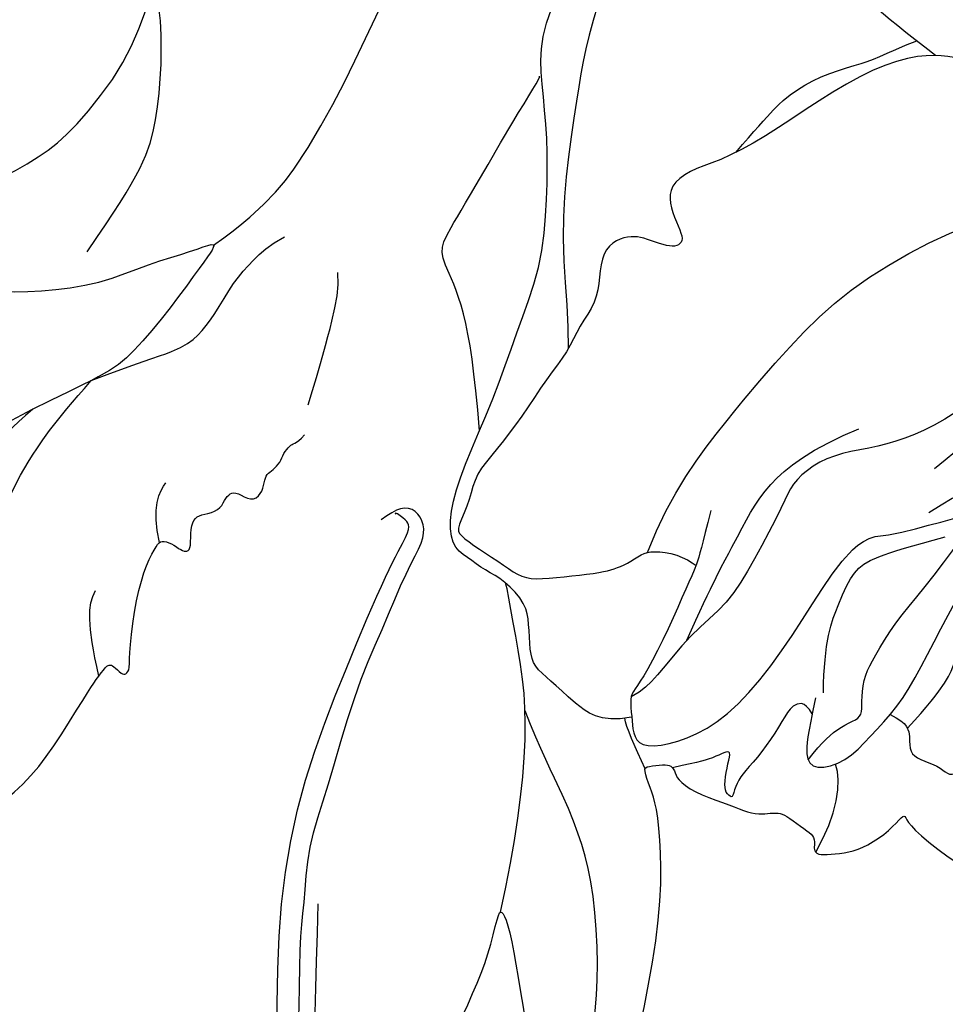
# Model space of a CAD drawing. Units: millimetres. Extents: x 20759 to 29159, y 6404 to 9374.
# Drawn here: x 22348 to 22375, y 7311 to 7340 of the extents above; entities that cross this region are included whole.
import ezdxf
from ezdxf.xclip import XClip

# ---------------------------------------------------------------- set-up
doc = ezdxf.new("R2010")
doc.units = ezdxf.units.MM
doc.header["$XCLIPFRAME"] = 2
doc.layers.add('H-08.木作(細線)', color=8, linetype='Continuous')

# ---------------------------------------------------------------- blocks, each defined once
blk = doc.blocks.new('SE-21167L')
at = {"layer": 'H-08.木作(細線)'}
for points in [[(-46.71259309665766, 65.41597761627054), (-47.94406934973085, 66.80423384858295), (-48.32298488193192, 67.4142254156177), (-48.64927340007853, 67.90852896333672), (-48.6176971916575, 68.47645204438595), (-48.30193407629849, 69.54919568885816), (-48.17290559096728, 70.70592698687688), (-48.2467473866418, 71.58078889577882), (-48.51046926388517, 72.26592194539262), (-48.99571652797749, 73.35159412102075), (-49.32273210951826, 73.85753859189572), (-49.85077814065153, 73.96666886296589), (-50.12151695310604, 74.0854358896031), (-50.96015002706554, 74.24379178410163), (-51.24409561080392, 74.32296994287753), (-51.8317989979987, 74.1052305350313), (-52.2213997837971, 73.92048163892468), (-52.65722426929278, 73.50479704578174), (-52.7232581260032, 73.45860982174054), (-52.80910317099188, 73.44541353249224), (-53.60253559047123, 74.25869191199308), (-54.24306503171101, 74.67437650519423), (-54.72511424816912, 74.91191055846866), (-54.98372296185698, 75.03387799294433), (-57.05719121859875, 75.03387799294433), (-57.49301673541777, 74.77409632503986), (-58.15335633361246, 74.2264484159532), (-58.47295071213739, 73.89131038216874), (-58.81266154244076, 73.65535707492381), (-58.80437611363595, 73.47735712252324), (-58.85823243198683, 73.20000874309335), (-59.0032315608114, 73.0758226805483), (-59.26949764427263, 73.02583735156804), (-60.00277665449539, 73.06723242375301), (-60.50405643985141, 73.09206963627366), (-60.71119731583167, 73.12104673666181), (-60.85205373022472, 72.92234903667122), (-61.05090814607684, 72.68225626449566), (-61.34504808677593, 72.5042563120951), (-61.29533448279835, 72.18965190241579), (-61.31913678511046, 71.70668302691774), (-61.00774017523509, 71.17706585879205), (-60.66321525711101, 70.61434777633986), (-60.37832088139839, 70.3627798964153), (-60.23918569931993, 70.18403377436334), (-60.36506976431701, 70.15093285997864), (-61.18662767717615, 70.03176906058798), (-61.86905040789861, 69.63455597305438), (-62.51834586169571, 69.30354556028033), (-63.34802522731479, 68.96403921931051), (-63.71242527401773, 68.63302880647825), (-63.69917415699456, 68.44104240328306), (-63.44078098400496, 68.14975283393869), (-63.08300598018104, 67.8915646019741), (-62.71197985927574, 67.63999629905447), (-62.4999650803511, 67.47449130413588), (-62.43371052638395, 67.35532708180835), (-62.71688573237043, 66.22845610539662), (-62.98178328661015, 65.4661571016768), (-62.86485705507221, 64.71273007197306), (-62.62115159397945, 63.6963315414032), (-62.59995950089069, 62.79639511770802), (-62.2509670102736, 61.9769599926658), (-62.36752197536407, 60.28296201868216), (-62.44169275427703, 59.04422608483583), (-62.46872919949237, 57.78105605620658), (-62.55368526768871, 56.64567307772813), (-62.55368526768871, 56.4016189230606), (-62.77669365762267, 56.36978573567467), (-63.70058806322049, 56.65628399915295), (-65.36784548737342, 57.10194862261415), (-66.50412903213874, 57.3778359646094), (-67.94837703509256, 57.59005693189101), (-68.776696121844, 57.65372330666287), (-69.891741165251, 57.72800060291775), (-70.58200689894147, 57.65372330666287), (-70.66696193587268, 57.51577963563614), (-71.61209484288702, 57.44150233938126), (-71.9306795829907, 57.22928094916278), (-71.90944005030906, 56.76239448279375), (-71.61209484288702, 56.7199503739248), (-69.46819528506603, 55.65893182938453), (-68.07555950130336, 54.74255683174124), (-66.02057206153404, 53.35102489776909), (-64.8317357560154, 51.55221462313784), (-62.6051015406847, 49.18380619265372), (-61.04263199894922, 47.35105662030401), (-59.9217291965615, 46.34983232076047), (-58.34227627905784, 45.70497551187873), (-55.79477094131289, 44.55102204607101), (-53.60391649522353, 43.8213163583423), (-52.80569886427838, 43.31221885542618), (-51.52954482357018, 42.04864317108877), (-50.52752565179253, 40.89468970528105), (-50.15389241557568, 40.4874117875006), (-50.10294228821294, 40.30074290052289), (-50.74830953706987, 40.50438164785737), (-52.05602947319858, 40.72499025560683), (-53.4996153843822, 41.20014761487255), (-55.28286881139502, 41.25105761893792), (-56.72645472257864, 41.11529831303051), (-58.45875905349385, 40.53832136857091), (-59.49474394560093, 39.92740470345598), (-60.64961246831808, 38.99406026839279), (-61.44783113058656, 38.41708332399139), (-61.95733240438858, 38.06071541033452), (-62.5517505571479, 37.63646763219731), (-62.85745029017562, 37.60252791148378), (-63.29901806078851, 37.5007083262899), (-63.70661907986505, 37.16131027298979), (-64.31802060839254, 36.56736346823163), (-64.25008710520342, 36.09220610902412), (-63.65312474622624, 35.23413428600179), (-62.49431461183121, 35.03230005089426), (-61.5693930357811, 34.98980856622802), (-61.30361062992597, 34.91544878523564), (-60.26142868259922, 33.95466104289517), (-59.19830009056022, 33.5085006650188), (-58.5285292941262, 32.94548944447888), (-58.16706534591503, 32.49932906666072), (-57.81623302400112, 31.94694061152404), (-57.46536151284818, 31.00897999206791), (-57.444099291577, 30.36098580207909), (-57.23109550023219, 29.2109180020052), (-56.85900095710531, 28.02115769934608), (-56.5400624825852, 27.19257480517263), (-56.09354758699192, 26.85264335054671), (-55.77460911253002, 26.67205464630388), (-55.38125234819017, 26.49146594206104), (-55.27493917959509, 26.40648339566542), (-55.20051985845203, 26.14091172203189), (-55.32809524820186, 25.73724325187504), (-55.30660511070164, 25.36078290169826), (-55.25344904209487, 24.41534831887111), (-54.82819739897968, 23.79922242520843), (-54.2860019923537, 22.96001676557353), (-53.44529601430986, 22.03155923407758), (-52.9456250500516, 21.63851352932397), (-52.89246898138663, 21.61726757546421), (-52.96688727126457, 21.45792482508114), (-53.48782045667758, 21.05425593192922), (-53.77486508374568, 20.43813046126161), (-53.85997172107454, 19.70046436175471), (-53.82807787362253, 18.71253871713998), (-53.46661392541137, 17.1722241944517), (-52.81810535019031, 16.17367536149686), (-51.61913037765771, 14.80122701224172), (-51.21107661991846, 14.61435043287929), (-51.02405116445152, 14.61435043287929), (-50.9730443158187, 14.47844011645066), (-51.02405116445152, 14.24059727421263), (-50.88803358894074, 13.88383301073918), (-48.21601580933202, 11.4857063862728), (-46.31176253315061, 9.277164801605977), (-45.23727215756662, 7.981943318271078), (-43.09498760860879, 6.877672737406101), (-42.00684287940385, 6.43596442049602), (-40.85068936244352, 6.130165997019503), (-40.49364142195554, 6.368009262252599), (-39.93256711825961, 6.43596442049602), (-39.09945663221879, 6.181132682890166), (-37.90929820568999, 5.977267208218109), (-36.80415153736249, 5.705446575360838), (-36.63412905234145, 5.569536258932203), (-36.7191397792194, 5.467603733122814), (-37.55225129652536, 4.618164466810413), (-38.36835984344361, 4.108500991656911), (-39.20147032948444, 3.972590675228275), (-39.79654954274883, 3.66679267474683), (-40.2216062709922, 3.49690499069402), (-40.91869815019891, 3.479916095384397), (-42.09185463760514, 3.259061725402717), (-42.68693385081133, 2.88530856667785), (-42.80594948719954, 2.171779616852291), (-42.68704007426277, 0.9920109656522982), (-42.48301267973147, 0.3294482787605375), (-42.43200583109865, 0.07461654115468264), (-42.51701758924173, 0.05762806884013116), (-42.97607819573022, 0.1765494900173508), (-43.33312613615999, 0.431381227564998), (-43.28211928752717, 0.8561006492236629), (-43.35012807528256, 1.433719282562379), (-43.57115740893641, 2.334124811750371), (-44.65964040311519, 5.073571595479734), (-44.7956590099493, 5.294425542466342), (-45.11870204086881, 5.532268807699438), (-45.39073822315549, 5.736133859376423), (-45.86680076876655, 6.908360021479893), (-46.39387119421735, 7.723821497114841), (-47.50054108619224, 8.647706413059495), (-48.04461345076561, 8.817594097112305), (-48.92873078543926, 9.259302414080594), (-49.47280315007083, 9.650044468056876), (-50.06788236333523, 10.4655063667451), (-50.18689799972344, 10.72033810429275), (-50.69696545478655, 10.78829326253617), (-51.41106030443916, 10.90721468365518), (-52.24417182174511, 11.65472100110492), (-52.85790923482273, 12.27063708746573), (-54.13307838817127, 12.84825572080445), (-55.18721923918929, 13.17104261659551), (-56.27536396845244, 13.27297514246311), (-56.78543142351555, 13.03513230016688), (-57.15948130306788, 12.79728945792885), (-57.38051063677995, 12.40654740389436), (-57.51652821223252, 11.89688392874086), (-57.72055560682202, 11.79495097987819), (-57.90758003096562, 11.87989503343124), (-58.3836436078418, 12.35558071796549), (-58.62167488061823, 12.71234540437581), (-59.09773845749442, 12.8142779301852), (-59.55680009524804, 12.91621087904787), (-60.20288512582192, 12.93319935136242), (-61.01899367274018, 12.93319935136242), (-62.03912961418973, 12.62740135082277), (-64.01824979379307, 11.46838120702887), (-64.95337397709955, 10.53399831027491), (-66.36456070595887, 9.412738411105238), (-67.75874652701896, 7.900736880954355), (-68.96590689261211, 6.91538772120839), (-70.05405162181705, 6.133903613197617), (-71.19485946046188, 5.383599159598816), (-72.33401103829965, 4.755014263326302), (-72.73599768412532, 4.398249999911059), (-72.60921742324717, 3.400990889815148), (-72.36270890070591, 3.081449239805806), (-71.39810822682921, 1.373247816751245), (-70.6142637624871, 0.5048912042402662), (-69.45553613168886, -0.5507582182763144), (-68.27976840385236, -1.351008239027578), (-67.53000413358677, -1.623434182954952), (-66.30311611463549, -2.21936485148035), (-65.91119388246443, -2.423684203706216), (-65.51927165029338, -2.985562210844364), (-65.09326819272246, -3.547439794929232), (-64.25830343720736, -4.024184668145608), (-63.25293667986989, -4.586062675283756), (-62.80989415658405, -4.807408569671679), (-62.7417337683728, -4.960647872358095), (-63.0654956123326, -5.062807548500132), (-64.29238363128388, -5.641712097800337), (-66.1168270042399, -6.975036031682976), (-67.10515263321577, -7.894472270738333), (-67.71873947710264, -9.32993346179137), (-68.89450720499735, -11.69663128565298), (-69.55907202127855, -13.48442456015619), (-69.5417462553014, -15.14190421352396), (-69.42246557597537, -15.55054291797569), (-68.9453428585548, -16.33376639650669), (-67.23846718296409, -17.24297325889347), (-65.26181489374721, -17.95809056865983), (-62.09235477965558, -19.49048486439278), (-58.39259009709349, -20.99091188213788), (-56.63745906949043, -21.9954812550568), (-54.59264536079718, -22.60843888879754), (-53.92808157578111, -22.72762510710163), (-53.21239646838512, -22.8127582410234), (-51.84918870427646, -22.62546543095959), (-50.21333835605765, -22.19980060734088), (-49.22501169581665, -21.94440162851242), (-46.52740025345702, -20.34535881743068), (-46.1525170870591, -19.9878001625766), (-45.86283543717582, -19.7153746415861), (-45.81171514606103, -19.63024193065939), (-45.5901938843308, -19.69834809942404), (-45.18123155517969, -20.20914605696453), (-44.38034596247599, -20.73697097972035), (-43.01713716704398, -21.26479547948111), (-41.70504969410831, -21.33290207124082), (-40.23960031644674, -21.43506132432958), (-39.23423355910927, -21.33290207124082), (-39.31943404435879, -21.57127450784901), (-40.32480080169626, -21.92883316270309), (-42.0799318292411, -22.37152452854207), (-43.49426091578789, -23.1036683805869), (-44.47726299695205, -24.18474890565267), (-45.91821188526228, -25.77882105944445), (-47.73991407454014, -28.08227339218138), (-48.35746418737108, -29.16212849016301), (-48.82145335548557, -29.8870678289677), (-48.9415322575951, -32.37244934862247), (-49.01014847843908, -34.13792732870206), (-48.80429878458381, -35.45775083726039), (-48.09960419428535, -36.49417877750238), (-47.39628328965046, -37.95112660870655), (-46.14402952435194, -39.75088566937484), (-45.57794209278654, -40.24796197330579), (-45.06331734242849, -40.48792996088741), (-44.23991753568407, -40.52221104153432), (-43.84537168755196, -40.29938380577369), (-43.43367229984142, -39.27095011726487), (-43.10774370381841, -38.68817090016091), (-43.17635992466239, -38.07111060246825), (-43.1420518142404, -37.89970519923372), (-42.25003475532867, -37.64259645983111), (-40.55177349183941, -36.88841183949262), (-39.86560715810629, -36.35705445491476), (-38.61335339274956, -35.89425923163071), (-37.65272011305206, -35.70571307651699), (-37.10378725227201, -35.65429124404909), (-37.39540773787303, -35.73999415716389), (-39.07651546178386, -36.66558460373199), (-40.60323617316317, -37.81400228606071), (-41.08355281304102, -38.32821934187086), (-40.99778202129528, -38.89385780709563), (-41.49525220075157, -39.88801041495753), (-42.11280231364071, -40.74503827723674), (-42.40430626278976, -41.86653674760601), (-42.59300138580147, -42.91211118799401), (-42.54153973580105, -44.00910703785485), (-42.36999712104443, -44.38619934796588), (-41.70098535821307, -44.47190226113889), (-41.30643951002276, -44.7632920811302), (-41.08343524532393, -45.19180580077227), (-41.3922103017685, -45.56889853393659), (-42.23276467935648, -46.01455300539965), (-42.43861437321175, -46.59733222250361), (-42.21474794537062, -47.7552119618631), (-41.63150594290346, -49.12645687995246), (-41.32273191778222, -49.96634483640082), (-41.3913481386262, -50.37771822721697), (-40.89387795922812, -51.66326023213333), (-40.19055705459323, -52.70883467246313), (-38.83537792670541, -53.08592698263237), (-36.46810386900324, -53.03450515016448), (-34.27237139479257, -52.88024007569766), (-32.12319676001789, -51.81528975861147), (-31.47133853670675, -50.40976375993341), (-30.90525110514136, -49.39847040019231), (-30.35631824436132, -48.74712902185274), (-29.70446002110839, -48.54144211491803), (-28.94967643520795, -48.54144211491803), (-28.16058577015065, -48.35289595986251), (-27.1141816987074, -48.04436581098707), (-25.1929161704611, -47.37588410382159), (-24.81552386190742, -47.18733794870786), (-24.60967416805215, -47.35874335194239), (-24.54105794714997, -47.77011716581183), (-23.64473832305521, -49.53737893118523), (-22.73556772462325, -50.56581261969404), (-20.74568494420964, -52.0227604508982), (-17.41581608261913, -53.38807746564271), (-16.12641401879955, -53.8266746274312), (-13.520177428436, -53.77185019367607), (-11.84669819800183, -53.16877888474846), (-10.91393980674911, -52.92206787556643), (-9.35019764630124, -50.7016692153411), (-8.527175293769687, -49.79706204042304), (-8.193866746500134, -49.48288612841861), (-7.935863403254189, -47.86090113886166), (-7.882113308354747, -46.92637992149685), (-7.667109834845178, -46.82970526901772), (-6.559844885370694, -47.08750434225658), (-3.91530907060951, -47.54939392540837), (-1.128696818777826, -48.19350921764271), (-0.730941578745842, -48.24721735785715), (-0.7416918040253222, -48.34389201033628), (-1.225448846002109, -48.36537526641041), (-1.956457974622026, -48.67688247986371), (-3.450728970172349, -49.43953764840262), (-4.106487553392071, -49.58992044109618), (-5.138500926201232, -50.07329370337538), (-5.471755846054293, -50.62111631094012), (-5.654508643900044, -51.14745608536759), (-6.127514429332223, -51.80269497341942), (-6.708022467209958, -52.12494381493889), (-7.342280599928927, -52.50090037367772), (-7.63253461883869, -53.10243154451018), (-8.019539633649401, -53.85434508498292), (-8.694665948103648, -54.28685318102362), (-8.746243103174493, -54.90528695535613), (-8.625897095480468, -55.78140178631293), (-9.227629196597263, -56.38265673897695), (-9.433936785673723, -56.69187383766985), (-9.57147552218521, -57.29312879039207), (-9.623052677314263, -58.51281794038368), (-9.657438134890981, -59.18278817989631), (-9.880938452784903, -59.85275841940893), (-10.32793908863096, -60.67733678524382), (-10.55206952814478, -62.05889948667027), (-11.01547395158559, -65.0022223200067), (-10.42861210159026, -66.98512922681402), (-9.492737135093194, -69.29545824881643), (-8.50181160995271, -70.50563035189407), (-6.685112235601991, -71.57828305166913), (-5.336351891455706, -71.79831468925113), (-4.400476924958639, -71.74330667412141), (-2.748932320449967, -71.93583409261191), (-1.73048048466444, -71.7158028780832), (0.278897907526698, -71.27574002591427), (1.269824463990517, -70.42311854072614), (1.902916201390326, -69.70801688189385), (1.79281302151503, -69.18544264155207), (1.820339332160074, -68.38782917143544), (2.068070971232373, -67.94776631932473), (2.508482659526635, -68.05778192658909), (3.031471217051148, -68.47034055966651), (3.251676545594819, -68.77288400841644), (3.664562954509165, -68.91040341177722), (4.187551512033679, -68.58035658992594), (4.903221150045283, -68.08528614568058), (5.701467657345347, -67.39768785989145), (6.750082826591097, -66.92072345037013), (7.160058919340372, -66.6377682237071), (7.695219858782366, -66.32203440758167), (8.851897273911163, -65.30669295071857), (9.014048910990823, -65.2310823626467), (9.014048910990823, -65.49031836231006), (8.873517354717478, -66.5920716781402), (8.938377597020008, -67.24016188876703), (10.60659618861973, -70.08916151925223), (12.16109587799292, -70.88798476546071), (14.42622423259309, -72.13059875107137), (15.71423817251343, -72.75190553237917), (17.53522361133946, -73.55072920158273), (21.08836590585997, -75.03387799294433), (25.66461839829572, -74.42878982640104), (29.59160740714287, -73.15033727907576), (31.98262601450551, -72.23358073655982), (34.09561970608775, -71.42794594285078), (35.20772143185604, -71.26126289664535), (35.79157499258872, -71.01123811589787), (36.70905886485707, -69.98335940163815), (38.12698923557764, -68.31652893981664), (38.29380439128727, -68.37208981422009), (41.91634875390446, -69.62283510313137), (47.53246380988276, -71.09520208154572), (53.82604725263081, -72.59754570620134), (58.41346764506306, -73.34761920251185), (62.36142908106558, -73.90322963846847), (66.9210467756493, -74.59774226037553), (68.54958626936423, -74.89237605716335), (69.64993328799028, -74.90326192777138), (71.03353904758114, -74.89237605716335), (71.9727162225754, -74.8593889294425), (72.52833806653507, -74.09737587283598), (72.73599768418353, -73.29181975690881), (72.53923267318169, -71.44121752592037), (72.32134157198016, -71.11464056209661), (72.01668241620064, -70.75118995882804), (71.22138128918596, -70.28309625427937), (70.67665508313803, -70.16335125471232), (70.20819009217666, -70.13069364294643), (70.08835045062006, -70.16335125471232), (70.33892434037989, -69.79323080851464), (70.75291629822459, -68.71552708174568), (70.49144780181814, -67.59427987254458), (70.22982564242557, -66.71989468316315), (69.70688761834754, -66.13205640204251), (69.1512668057112, -65.78370769700268), (68.70459102798486, -65.69662030931795), (67.77855565270875, -65.72927792108385), (67.17935641360236, -65.71839205047581), (67.20114562683739, -65.6857344386517), (67.54977097618394, -65.4135872508632), (67.93093679542653, -64.5615613477421), (67.96361958398484, -63.01576433941955), (67.6041006592568, -62.11223496508319), (67.02669063338544, -61.43730929627782), (66.52554182254244, -61.197819720197), (66.31854532798752, -61.1216182030621), (65.17114235414192, -61.00621105480241), (62.46328395878663, -60.84255921700969), (60.90189830877353, -60.84255921700969), (57.89563453418668, -60.61127623805078), (55.95209198986413, -60.48035476781661), (54.20508654031437, -60.04394958511693), (51.13939538854174, -59.3006948272814), (49.33672988461331, -58.60875615215627), (47.27834948239615, -57.82883671618765), (44.4534400687553, -56.49987559049623), (41.397701950802, -55.20386352267815), (40.83711648121243, -54.87436871411046), (40.58229984133504, -54.08146956411656), (40.19758430274669, -53.07101966376649), (39.21930864936439, -51.64320967247477), (38.64620531385299, -50.72605170425959), (37.5909867589362, -48.68318558292231), (37.2282553485129, -47.32127497642068), (37.43658840213902, -45.01940042868955), (38.19502689957153, -42.7129384605214), (39.68045969196828, -40.71824511891464), (41.61502790200757, -39.55403139750706), (42.83512483950472, -39.35633451241301), (43.75844171957579, -39.51009875640739), (44.18712448311271, -39.575997718086), (45.12143291160464, -39.26846923009725), (45.41821296903072, -38.84012640191941), (45.51713999861386, -38.29096881055739), (45.35226161597529, -37.9614740019897), (45.09944878349779, -37.71984489867464), (44.48347242770251, -37.20588037307607), (43.77999270358123, -35.15203109150752), (43.51618832268286, -33.69127161934739), (43.2413913620403, -32.77967016160255), (42.49394441302866, -32.58197327639209), (41.71352281869622, -32.38427639129804), (40.19664479250787, -32.36231049365597), (38.29505225899629, -32.42820903239772), (37.22884112439351, -32.45017535297666), (36.88809384201886, -32.43919219268719), (36.63528100954136, -32.24149573053), (36.22858134284616, -31.93396724254126), (35.86584993236465, -31.86806828080444), (35.11840401461814, -31.99986620421987), (34.48087564355228, -32.38427639129804), (33.33431833202485, -33.15186710824491), (32.54290415800642, -33.66807564167539), (32.0043028165237, -33.72299102012767), (31.45470992662013, -33.43742927565472), (31.15792883792892, -33.04203592834529), (30.93809168192092, -32.8553222034825), (30.57536027149763, -32.81138956232462), (29.19038495136192, -33.52529455797048), (28.25197196641238, -34.36202525236877), (26.9769162555458, -35.3505088321981), (25.94368079747073, -36.40489137370605), (25.17424972029403, -37.4153416971094), (24.42382026440464, -38.74922272021649), (24.32489426614484, -38.88102064369014), (24.19299156003399, -38.375795693486), (24.10505607887171, -37.62894121697173), (23.83026014955249, -37.28846324811457), (23.65439021855127, -37.02486782422056), (24.072080402344, -37.00290150364162), (25.28118579142028, -36.68439027830027), (25.86375435790978, -36.02540108415997), (27.04107006039703, -34.59395922633121), (27.59066295030061, -33.22106545948191), (28.1420698891161, -31.8311688384274), (28.80158238834701, -31.21611228532856), (29.10935399413574, -30.80973577772966), (29.34018372982973, -30.095830782142), (29.43242590141017, -27.3702566625434), (29.36211010540137, -26.14070741366595), (28.71169053943595, -24.50716356263729), (27.79758622287773, -22.59257982292911), (26.60082853585482, -20.9525332134217), (25.40546206664294, -19.67028932907851), (24.35072718939045, -19.16090461006388), (23.36630707682343, -18.44074008020107), (22.69830804620869, -17.33414596767398), (22.04788848024327, -16.24511645169696), (21.25574105512351, -14.8146927516791), (20.60532045783475, -13.05819376424188), (20.31348340015393, -12.18027569004335), (20.12718397681601, -11.08857789845206), (20.25117458315799, -10.00107879162533), (20.18917928001611, -9.03747176314937), (20.03763451811392, -8.913579684740398), (19.6243324970128, -8.851633645535912), (19.06637476856122, -8.872282325290143), (18.749510229507, -9.354085416474845), (18.34998528624419, -10.09743957902538), (17.75069735565921, -10.93715410603909), (17.05930235330015, -11.75189436896471), (16.01227125409059, -12.7155009743874), (15.53008590661921, -13.08029502141289), (15.08922972989967, -13.7823514015181), (14.37711290520383, -14.39920104591874), (13.90181558101904, -15.04619399801595), (13.75027185038198, -15.77578209206695), (13.46771542174974, -16.78913799324073), (13.10683106165379, -18.22269569034688), (13.08921343908878, -19.49019003432477), (13.03635954007041, -20.56403939728625), (12.61352628510213, -21.40903590858215), (12.08498420077376, -22.41246868419694), (11.76785977522377, -23.32788135990268), (11.52120687131537, -24.71860452037072), (11.33649461192545, -24.88591868057847), (11.23277721431805, -25.3306899308227), (11.15066649066284, -25.30046286934521), (10.9605162095977, -24.81682819395792), (10.52835694863461, -24.31160239776364), (9.98456097120652, -23.59434006171068), (9.452384601230733, -23.159268170828), (8.574638610705733, -22.61370183812687), (8.270538417214993, -22.32365419284906), (7.973348935425747, -21.63306403753813), (7.475048563035671, -20.92450447601732), (6.922137995250523, -19.61928922630614), (6.652594454353675, -18.25882654415909), (6.479657527990639, -17.05355149653042), (6.666265308740549, -15.43757097300841), (7.416172929049935, -13.91515056276694), (9.254571793950163, -12.46679214242613), (10.2091255862033, -11.63663569325581), (10.77276472200174, -10.99230086471653), (10.89744629641064, -10.60470930475276), (11.29305850423407, -9.853847338934429), (11.1891575360205, -9.445492466562428), (11.16145074862288, -9.37627973331837), (11.02984196180478, -9.348594470822718), (10.4202864523395, -9.362437102070544), (9.04185985919321, -9.362437102070544), (8.716302529617678, -9.362437102070544), (8.210647988365963, -9.632366930949502), (7.531825510493945, -9.784634605690371), (7.060804969107267, -9.909217863925733), (5.382649844454136, -10.3112624422065), (4.752313728851732, -10.62964126892621), (4.128904825716745, -11.19026423903415), (3.566781694360543, -11.96083286660723), (3.19273697125027, -12.68064546154346), (2.881032004021108, -13.14437085890677), (2.195282313739881, -13.45582815847592), (0.9873010368319228, -14.38046093611047), (0.1699425596161745, -15.25946315593319), (-0.2595167694380507, -15.94466896128142), (-0.4396129498491064, -16.08309442776954), (-0.4534663435188122, -15.33559699333273), (-0.4603935559862293, -13.83368059730856), (-0.3435261083068326, -13.01496076292824), (0.0107992117991671, -12.34227614098927), (0.5245710806339048, -11.9528271938907), (1.197789498255588, -11.8112093564705), (1.552114818361588, -11.75810272031231), (1.835574661905412, -11.36865419620881), (2.207616608997341, -10.50124510074966), (2.841967558371834, -8.34584737609839), (3.074858853884507, -7.149069525650702), (2.964364812942222, -6.146674365794752), (2.676022816100158, -4.695027130888775), (2.676022816100158, -4.417995154450182), (3.119625332881697, -4.152044474030845), (4.939562975428998, -1.885989876114763), (6.548854368273169, 0.535377986903768), (7.225348180625588, 2.5521700475947), (7.668950697523542, 3.859760857827496), (8.334354988415726, 5.311407669738401), (8.922128503676504, 6.175747486937325), (9.377360940910876, 6.721956354624126), (9.355180866608862, 7.231695123540703), (9.199919315404259, 7.741433469404001), (8.811767499893904, 7.985221557901241), (7.780391467735171, 8.32874131022254), (6.038024785695598, 9.010231918247882), (4.58522631105734, 9.36483296653023), (3.942002094408963, 9.386995135457255), (1.834889881662093, 9.442401615378913), (0.537351926905103, 9.032394510228187), (-0.03933103557210416, 8.8218503096723), (-0.2749593896442093, 8.989879337605089), (-1.029083977686241, 9.632593235233799), (-1.195435050409287, 9.787731378921308), (-1.073444126232062, 9.876381323731039), (-0.9181825749692507, 10.34179490874521), (-0.9514532020548359, 10.5080139253987), (-1.139984349021688, 10.74072114087176), (-1.483776015986223, 11.06207787821768), (-1.993919786938932, 11.35019115061732), (-3.380178038787562, 11.62722312699771), (-3.657429482904263, 11.76019825570984), (-3.524348005943466, 11.91533597640228), (-3.346907411701977, 12.02614893618738), (-3.169466817518696, 12.30318091256777), (-3.23600704036653, 12.53588770510396), (-3.391267560306005, 12.89048833033303), (-3.691301355254836, 13.27014781936305), (-4.274444353359286, 13.71409549127566), (-4.72568670794135, 14.00543582043611), (-5.660706730384845, 15.0639163730084), (-6.227559383318294, 15.89686207537306), (-6.56100199901266, 16.1411928711459), (-7.194543381338008, 16.47437115211505), (-8.322547685122117, 17.1236076891073), (-8.733048707363196, 17.38083656015806), (-8.816540335887112, 17.71453809045488), (-8.517361484875437, 17.89529345615301), (-7.989066911512055, 18.54454733611783), (-7.300920490233693, 19.17122154746903), (-6.87645985087147, 20.10478255781345), (-5.932263360242359, 21.24404020409565), (-5.415628614835441, 22.18748796224827), (-4.988067900936585, 23.48695381410653), (-4.346726830059197, 24.80422029580222), (-3.735009725030977, 25.96701485669473), (-3.5202764509595, 27.98748192976927), (-3.502382441132795, 28.77421249024337), (-3.967637008929159, 30.04370973288314), (-4.236053343687672, 31.67081173724728), (-4.361314506211784, 33.2621530116885), (-4.425091888115276, 34.11924347776221), (-4.873155789682642, 35.12658772192663), (-5.298816857161, 35.60787433176301), (-5.71327496052254, 35.79815055138897), (-6.3965722299763, 36.17870299058268), (-6.889442831045017, 36.34659369796282), (-8.412859271338675, 36.39136429945938), (-9.499413742800243, 36.27943716122536), (-11.25124462443637, 36.06752752099419), (-12.11376766074682, 35.4631212282693), (-12.55062962957891, 34.85871451254934), (-13.21152303356212, 34.45577698410489), (-13.5699745673337, 34.07522496784804), (-14.13005367084406, 33.9744903742685), (-15.03738237533253, 33.88494874822209), (-15.33982527686749, 33.90733426046791), (-15.33982527686749, 33.98568291886477), (-14.83575377438683, 34.50054800859652), (-14.33168227184797, 35.88844426901778), (-13.31132357049501, 38.10973249538802), (-12.39279293327127, 39.63194140628912), (-11.11505482258508, 41.31446131150005), (-9.759662216471042, 42.95978990528965), (-8.729116377304308, 43.53061814111425), (-7.709771439549513, 44.00071220635436), (-6.724031268619001, 44.045483230846), (-5.771895864512771, 44.01190475100884), (-5.132021296012681, 44.43075379717629), (-4.874384062713943, 44.65460807370255), (-5.05360982962884, 45.3485564153525), (-5.434464197489433, 45.75149394385517), (-5.927333767351229, 46.17681698460365), (-6.151366233767476, 46.59094748069765), (-6.35299483477138, 47.16177571652224), (-6.991760760545731, 48.0279204690014), (-8.055912397860084, 48.96810817642836), (-9.209676402970217, 49.35985316027654), (-10.11700510745868, 49.50535835541086), (-11.24836627847981, 49.62847803824116), (-11.90925968240481, 49.56132192449877), (-12.03247681702487, 49.59489998139907), (-11.42759101407137, 50.16572821722366), (-11.20119894330855, 50.53462069830857), (-11.48186191322748, 50.98332583613228), (-11.88601737370482, 51.29741926339921), (-12.44734331354266, 51.47690140310442), (-13.25565320323221, 51.52177183231106), (-13.6036752446671, 51.51055433077272), (-13.65980866365135, 51.70125397207448), (-13.46895710157696, 52.07143575308146), (-12.97499023331329, 52.57622882159194), (-12.73946810269263, 53.13062186737079), (-12.71701473509893, 53.71393871575128), (-12.75069478648948, 54.80204863270046), (-12.73946810269263, 55.80041726824129), (-12.77314815408317, 56.09207569243154), (-12.95277200103737, 56.31642826134339), (-13.2783417062019, 56.40616954269353), (-14.16646665555891, 56.68055016349535), (-15.39015765819931, 57.02829651837237), (-16.51281056919834, 57.17412573046749), (-16.81592690671096, 57.15169072739081), (-16.77102017152356, 57.35360787023092), (-16.34441237471765, 57.88083636487136), (-16.29041992535349, 58.44459967705188), (-16.42513806838542, 58.96061067009578), (-16.7170277221594, 59.15131031139754), (-17.10995649878168, 59.2747040973627), (-18.31119516515173, 59.14009238686413), (-19.11950505478308, 58.88208689034218), (-19.33280895318603, 58.89330481487559), (-19.65837865835056, 59.06156903004739), (-20.15234552661423, 59.48783916473622), (-21.86629898386309, 60.6314494672697), (-23.07021179964067, 61.32849077519495), (-23.94782990950625, 61.66576875920873), (-24.8141965844552, 61.90186334803002), (-25.55679644423071, 62.1379579367931), (-25.98435406427598, 62.1379579367931), (-27.15451257536188, 61.96931894478621), (-28.06588498991914, 61.50837222568225), (-29.32834239385556, 61.11374069895828), (-30.83604601450497, 60.01196623319993), (-31.72491555922898, 59.10131567640929), (-31.85993380931905, 58.75279481097823), (-31.91619201510912, 58.71906701254193), (-32.33249820023775, 59.12380059337011), (-33.03352859732695, 59.51748418010538), (-33.58485303254565, 59.65239537367597), (-34.12492500152439, 59.64115249220049), (-34.49622544710292, 59.64115249220049), (-34.58623795758467, 59.45002858323278), (-34.5299797517946, 59.31511738966219), (-34.54123118671123, 59.04529500246281), (-34.76626194722485, 58.87665601045592), (-35.21632243704516, 58.44943708973005), (-35.45260463253362, 58.31452589615947), (-35.65513149200706, 58.29204055620357), (-35.94767189322738, 58.30328301468398), (-36.37522951327264, 58.22458495938918), (-36.83654143800959, 57.95476257218979), (-37.67217137914849, 57.58803880529013), (-38.28493421792518, 57.13762813684298), (-38.34276308689732, 56.86088760651182), (-38.44136835227255, 56.62864484352758), (-38.65266534942202, 56.60049385949969), (-39.13160624098964, 56.60049385949969), (-39.2654281881405, 56.6567954045604), (-39.10343330801697, 57.23388402059209), (-38.97665510972729, 57.74059623409994), (-38.96419499639887, 59.04150493443012), (-39.16161694267066, 60.9460462629213), (-39.88634032465052, 63.55394976842217), (-40.62656717328355, 65.75482830934925), (-41.20430411992129, 67.03566741512623), (-42.34036387357628, 69.23307821300114), (-43.02976538159419, 70.13649506965885), (-43.27840146690141, 70.36234928382328), (-43.58354739414062, 70.36234928382328), (-43.83218347950606, 70.21554421377368), (-43.78697663731873, 69.85417730192421), (-43.51573661516886, 68.49905201693764), (-43.28290204086807, 65.6960539140855), (-43.35519998695236, 63.60108789341757), (-43.46364587487187, 61.8312022673199), (-43.59016624931246, 60.65729891555384), (-43.73476111021591, 60.33221809804672), (-43.84320802940056, 60.42251816060161), (-44.22277018392924, 61.57836158445571), (-44.74692719936138, 62.58972473896574), (-45.56027393671684, 63.98034891771385), (-46.22902581305243, 64.95559179334668), (-46.71259309665766, 65.41597761627054), (-46.71259309665766, 65.41597761627054)], [(-49.64208926423453, 73.44084392359946), (-48.80982907616999, 72.2022818538826), (-48.75669437018223, 70.55678270076169), (-49.21710338583216, 69.33591672044713), (-49.62437769555254, 68.25661945558386), (-49.78373592870776, 65.70872920175316), (-49.26973335805815, 61.95256090752082), (-48.98644002911169, 59.63470157294068)], [(-43.80021427792963, 70.03107292758068), (-43.16906153282616, 69.26121003361186), (-42.63918278925121, 68.05970029131277), (-41.86469168134499, 66.02324526547454), (-41.37555872264784, 63.86461424897425), (-41.09052176773548, 62.23163006221876), (-41.00903019786347, 60.07299904571846), (-41.21280500740977, 58.64747870329302), (-41.5797006112989, 57.34415259491652), (-42.17069803236518, 55.79643801844213), (-42.49616578989662, 54.65731865039561)], [(-50.33262645814102, 69.5397235446726), (-50.81054806290194, 66.49691667372826), (-50.54377329535782, 63.26232693297789), (-50.15196219453355, 59.50696134794271), (-49.08477135462454, 55.95245549973333), (-47.51940823212499, 52.92425324319629), (-45.98974355630344, 50.09842492494499), (-45.3494198754197, 49.24534571060212), (-45.29605574492598, 48.96098597242963), (-45.42058734432794, 48.801046162087), (-45.70547299436294, 48.55679416219937), (-45.66960465832381, 48.64108810835751)], [(-49.87096311023924, 68.45746094890637), (-50.12158639542758, 67.26313910278259), (-50.26295433274936, 65.23129212501226), (-49.87096311023924, 63.17933774658013), (-49.63979501958238, 60.6814891147078), (-49.38917173439404, 59.66053421481047), (-49.13854844914749, 57.96537655091379), (-48.40595024853246, 56.40505579119781), (-47.36491379758809, 53.66967820632271), (-46.36242065671831, 51.89746045815991), (-45.48010005045217, 50.24143486830872), (-44.93705234257504, 49.50587957986863), (-44.86464598152088, 49.01148367923452), (-45.05772961099865, 48.5653233047924), (-45.49216777732363, 48.42061672609998), (-45.85419958259445, 48.62561771261971), (-46.09555411944166, 48.75824716640636)], [(-43.76360514131375, 60.38719162240159), (-43.4557044589892, 59.42765732656699), (-42.94729984528385, 57.68019586021546), (-42.5202491467353, 55.38410089124227), (-42.4388952315785, 53.75856000807835), (-42.60160306189209, 52.03142167947954), (-42.66258408460999, 51.09672153304564), (-42.70325431990204, 50.92068635672331)], [(-34.53196278691757, 59.54331941594137), (-33.81244358979166, 58.54657450673403), (-33.57416334073059, 57.57593487965642), (-33.71598863007966, 57.06646743032616)], [(-34.24525456340052, 55.55633983068401), (-34.42945774510736, 55.13867254991783), (-34.81952521996573, 55.24183892697329), (-35.09488046244951, 55.63162722263951), (-35.64563683234155, 56.36533992859768), (-36.25370343355462, 56.93856552249053), (-36.56347234576242, 57.23662604735), (-36.7470578023931, 57.63788943609688), (-36.78147147211712, 57.76398775581038), (-36.9650569287478, 57.58055045764195), (-36.9650569287478, 57.28248993278248), (-36.80441391858039, 56.72073943191208), (-36.67823046300327, 56.38827187131392), (-36.8732871428947, 56.41120381397195), (-37.19452727830503, 56.53730213374365), (-37.57312352996087, 56.61755481146974), (-38.41666617512237, 56.71280081331497)], [(-32.00756500981515, 55.79247347137425), (-31.50434170529479, 56.08439170458587), (-31.50434170529479, 56.5221053888672), (-31.56087189342361, 56.93157830362907), (-31.29239938483806, 57.17162484460277), (-30.7554084828007, 57.39753275742987), (-30.51515518338419, 57.67994045274099), (-30.31734540994512, 57.70818122226046), (-28.63575585361104, 57.38341237267014), (-26.79870828002458, 56.6774296212825), (-23.76053186401259, 55.42075186414877), (-21.86695410235552, 55.01127894938691)], [(-34.10505155206192, 55.09660328988684), (-34.43005424871808, 56.15559566038428), (-34.59964481298812, 56.76273571839556), (-34.34525896655396, 57.20046764606377), (-33.39847008569632, 57.04514341364847), (-32.64953686320223, 56.36738318839343), (-31.77341071749106, 55.61903928272659), (-30.99621240096167, 54.56004691222915), (-30.09182116115699, 53.1057020117878), (-29.00370681006461, 51.56663480272982), (-28.36783396376995, 50.94535611651372), (-28.24064104055287, 50.79003188409843)], [(-55.81004339992069, 44.60421974986093), (-57.08870265394216, 45.50484848936321), (-57.79335695476038, 46.28940552653512), (-58.55844165955205, 47.71771710779285), (-59.1221375692985, 49.26672696502646), (-59.1227799578337, 49.69143311138032), (-59.50467992172344, 51.4795955834561), (-60.26971874164883, 53.89363407628844), (-61.47768443310633, 55.46276639396092), (-62.14347422961146, 56.30083129741251), (-62.20656595740002, 56.60826892539626), (-62.07244441530202, 56.75016602186952), (-61.8042472160887, 56.78169060178334), (-60.38415566459298, 56.63193060370395), (-59.40588974719867, 56.49003350723069), (-58.30928669095738, 56.16683358931914), (-57.10132099949988, 55.3938246187754), (-56.1783004932222, 54.43998715496855), (-55.0535699975444, 52.93207965802867), (-54.75040850992082, 52.56608074443648), (-54.4093919856241, 52.18745740415761), (-54.30835345137166, 52.17483297741273), (-54.21993326267693, 52.20006358745741), (-53.99257361819036, 52.49035242770333), (-53.87887085345574, 52.50297685439), (-53.7399313977221, 52.36414464761037), (-53.71469470660668, 51.79620963719208), (-53.37188867141958, 50.33002477581613), (-52.96768864954356, 49.34559314505896), (-52.61405377974734, 48.84076202468714), (-52.487732669455, 48.73978485452244), (-52.1972354123136, 48.84076202468714), (-51.93197484622942, 49.09317758487305), (-51.76775281439768, 49.14365704823285), (-51.64143170416355, 49.03007369482657), (-51.61619501304813, 48.46212044096319), (-51.45197298121639, 48.15922541741747), (-51.19616470311303, 48.10367429134203), (-50.7287811836577, 48.05319482798222), (-50.55198669119272, 47.75029980443651), (-50.37514631380327, 47.56098813429708), (-50.16040501487441, 47.56098813429708), (-49.79410591453779, 47.87650758452946), (-49.46570773579879, 47.69982034101849), (-49.36466920154635, 47.3464276107261), (-49.26358478242764, 47.11924266052665), (-49.07412605948048, 47.03090816049371), (-48.8341480694362, 46.82897206366761), (-48.73310953518376, 46.5765565034817), (-48.50574989069719, 46.36199597996892), (-48.40471135644475, 46.32412269990891), (-48.2025884030154, 46.24841262656264), (-48.06364894728176, 46.09695599309634)], [(-39.20476225123275, 56.66544021671871), (-39.42728616856039, 56.01908036426175), (-39.64624887768878, 55.39725437626475), (-39.65067074703984, 55.15507040952798)], [(-34.49026344891172, 56.86714741092874), (-34.03438881691545, 56.36738318839343), (-33.41260263277218, 55.95791027363157), (-32.97453955985839, 55.85906758031342), (-32.79086233343696, 55.6614004370058), (-32.79086233343696, 55.23778889409732), (-32.62127176916692, 54.54592652746942), (-32.31040161952842, 54.12233322794782), (-31.63208524725633, 53.16216530743986), (-30.69942891341634, 52.30085832363693), (-29.82330276770517, 51.34070864651585), (-29.47003497701371, 50.93123573175399)], [(-61.96323974087136, 56.09414418478264), (-59.69335860147839, 54.22081105347024), (-58.67269504303113, 52.46446505561471), (-57.85052953136619, 50.73643280088436), (-57.36855461599771, 48.83844511397183), (-57.00000715593342, 47.45036021020496), (-56.17784164426848, 46.17558500904124), (-55.27060554118361, 45.07078348333016), (-54.04783343162853, 43.94293445133371)], [(-31.54454779333901, 56.23016184766311), (-30.28889677632833, 55.11889671388781), (-29.97706304391613, 54.35719864582643), (-29.79223869519774, 54.06866117118625), (-29.22629442572361, 53.96480154519668), (-28.41775672731455, 53.82629771949723), (-27.30894828948658, 53.60703040106455), (-25.42629113228759, 53.39929290581495), (-23.3295316931908, 53.35830502293538)], [(-36.590360893053, 49.41484505793778), (-36.94729947519954, 50.40250576892868), (-37.1470364141278, 50.97812124702614), (-37.48273029085249, 51.49990047782194), (-38.12796365533723, 52.69332839781418), (-38.91048461943865, 53.927913408319), (-39.31514349026838, 54.37405553931603), (-39.44213797245175, 54.56788876425708), (-39.44213797245175, 55.14505773683777), (-39.4612409893889, 55.60198171198135), (-39.2893561804085, 56.03133992309449), (-38.51592042506672, 56.05709959141677), (-37.3301171369385, 55.76752224343363), (-36.03244647977408, 54.89165703352774), (-34.57840010756627, 53.25819851853885), (-33.27214897546219, 51.49787546141306), (-32.4197453194065, 50.68786889355397), (-31.93850456224754, 50.6277751630987)], [(-39.45266051439103, 55.14505773683777), (-40.39008887705859, 55.22091375727905), (-41.10529670328833, 54.51899928209605), (-41.69285275728907, 53.84262555459281), (-42.12710738403257, 53.40870649565477), (-42.19093327014707, 52.96203530632192), (-42.14059754257323, 52.14139284141129), (-42.15339942771243, 51.6053837655345), (-42.72361099225236, 50.8325754723046), (-43.23903599457117, 50.52061348332791), (-43.73711650737096, 50.07394229399506), (-44.17137113411445, 49.70383861736627), (-44.13154304708587, 48.76775197318057), (-43.62033945485018, 47.50093089055736), (-42.49565484409686, 45.58026666840306), (-41.69413753430126, 43.74658693542005), (-40.77845861087553, 41.98203141154954), (-40.41872105025686, 39.95604809222277), (-40.23729218362132, 38.22974895959487), (-40.25775684585096, 36.61378585681086), (-40.2167816364672, 35.36601087450981), (-39.37745517486474, 33.72957868681988), (-38.10745310818311, 31.89938344148686), (-37.20673265983351, 30.93799321376719), (-36.2445723398705, 30.28342033870285), (-34.64095455227653, 29.81704811687814)], [(-33.86626656918088, 54.97931652807165), (-33.70204453740735, 53.50234982249094), (-33.13889924634714, 52.35358172410633), (-32.64618726598565, 51.53303047618829), (-32.09483439254109, 51.2282563833287), (-30.90994880220387, 50.99381056346465), (-29.9245248415391, 50.82971125992481)], [(-37.6434640706284, 53.08284689701395), (-36.74100099655334, 51.4861632042448), (-35.97889880975708, 50.39827330218395), (-35.47806520335143, 49.57148281444097), (-34.82480198261328, 48.80996718036477), (-33.97556438413449, 48.17898301006062), (-32.73442391515709, 47.65680242469534), (-32.10291013366077, 47.48274222953478)], [(-54.66240743536036, 52.47069061663933), (-54.84116882813396, 50.91286463680444), (-54.787391733611, 50.41135381365893), (-54.51850626105443, 49.999381554313)], [(-31.93850456224754, 50.6277751630987), (-31.440194625, 50.62782989325933), (-30.30041388445534, 50.44386353669688), (-29.02036302624037, 50.216094798001), (-27.44219801854342, 50.27741083566798), (-26.06569711538032, 50.64536179217976), (-24.19822785776341, 50.90817608527141), (-21.02409450401319, 50.95984136912739), (-18.14968127093744, 51.08593968884088), (-15.79408852226334, 50.86178314156132), (-13.71889835433103, 51.28209263068857), (-13.12930701026926, 51.51082211406901), (-13.12996575352736, 51.49223825352965)], [(-38.5336055122898, 50.44625206536148), (-37.6991234459565, 48.78251087665558), (-35.74015971180052, 46.70460686611477), (-33.84139695722843, 44.86760683590546), (-32.06326558615547, 43.42210998013616), (-29.53161250328412, 42.24763694353169), (-27.18079178349581, 41.55500835448038), (-23.79760685755173, 41.13674212520709), (-22.15566184872296, 40.46078799566021)], [(-11.50907774863299, 50.11147322767647), (-12.82152750319801, 49.69064864557004), (-13.51819783262908, 49.33136329991976), (-13.90028133610031, 49.1741599982488), (-14.1699468519073, 49.10678715468384), (-14.52954675781075, 49.2639904563548), (-14.9115843764157, 49.33136329991976), (-15.76559400372207, 49.39871790009784), (-17.54106405103812, 49.5110059727449), (-18.23778026539367, 49.64575165993301), (-18.73218998673838, 49.82539433275815), (-19.58619961410295, 50.16224030725425), (-20.37280433368869, 50.16224030725425), (-21.49652536166832, 49.87030956178205), (-22.28308419638779, 49.71310626011109), (-23.90121494582854, 49.69064864557004), (-25.58679648779798, 49.53346358728595), (-27.31729933997849, 49.35382091446081), (-29.07028578972677, 49.42117551463889), (-29.78943971672561, 49.82539433275815), (-30.32881663320586, 50.0948674636893)], [(-52.54026052501285, 48.79495099611813), (-52.6900850473321, 47.79629139351891), (-52.38536347332411, 47.27686556021217), (-52.18819608836202, 47.09775194578106)], [(-30.04001711704768, 48.83683969557751), (-28.23926449374994, 47.62792313646059), (-26.60732239158824, 46.23624428466428), (-25.72100979962852, 45.60367293929448), (-25.59293282631552, 45.29028192261467)], [(-43.02080610330449, 46.472273588588), (-42.99566252244404, 44.7628167970106), (-43.08853354572784, 42.79154540778836), (-43.6223583901301, 41.46962928381981), (-43.6223583901301, 40.98260371322976), (-42.99566252244404, 40.19408786017448), (-41.09244893322466, 37.50386266846908), (-40.24432651384268, 36.43839043175103), (-40.30332054453902, 36.43706212658435)], [(-47.87547500128858, 45.2433842071332), (-47.41933328064624, 44.1311758646043), (-46.87188062304631, 42.74548084510025), (-46.67118010134436, 41.99793964863056), (-46.65291791391792, 41.52388512919424)], [(-54.04783343162853, 43.94293445133371), (-52.7050894072745, 43.56382464274066), (-51.44990816101199, 43.34131000062916), (-50.8425298332586, 42.95695823553251), (-50.33641946414718, 42.43100126815261), (-49.66833542298991, 41.4802286940976), (-49.08119233301841, 40.95427172671771), (-48.55484672612511, 40.5294561200426), (-48.08920683257747, 40.34738707618089)], [(-53.80774926941376, 40.22139821673045), (-52.01970676152268, 38.11410410300596), (-51.42370788718108, 36.96883873571642), (-51.01106504502241, 34.40341658296529), (-51.05690405302448, 33.39557868131669)], [(-34.86730912892381, 39.17860341083724), (-33.67538541456452, 38.03489129856462), (-33.17423061392037, 37.65931460459251), (-32.22753350285348, 37.20025615266059), (-31.14166751154698, 37.00550795195159), (-30.52910419082036, 36.86640209431062), (-29.83303036500001, 36.60211008647457), (-29.35096497891936, 36.4798705271678)], [(-61.69600475369953, 37.52438648353564), (-60.72888886521105, 37.5356244124705), (-59.69423041446134, 37.87272579449927), (-57.87237074039876, 38.20984541985672), (-56.42162808042485, 38.04129472887143), (-54.84717974916566, 37.34459786355728), (-53.86877617705613, 36.71531032864004), (-52.08715755410958, 34.87050212704344), (-51.27783981250832, 33.07338214991614), (-50.05482387618395, 30.48553886945592), (-48.66786121740006, 27.77867570496164), (-47.62471406138502, 26.66447883279761), (-46.65351441752864, 25.65808215906145), (-45.54677194938995, 25.1812814034638)], [(-28.85986347659491, 36.94902345893206), (-30.42696441919543, 35.4545460518566), (-31.54829943273216, 34.36437572585419), (-31.76042529277038, 32.30515294783982), (-31.42707154562231, 30.21566438389709), (-31.18461577128619, 28.94380812527379), (-30.75380908983061, 27.98295706452336), (-30.7603181663435, 27.85363779927138)]]:
    blk.add_open_spline(points, degree=3, dxfattribs=at)
for points, knots in [([(-25.38462764956057, 42.65490240795771), (-24.74930542195216, 43.39914155064616), (-24.74930542195216, 44.34037283115322), (-25.0560000463156, 44.95327780081425), (-25.88848965882789, 45.50050656223902), (-26.87428069871385, 45.85074318590341), (-27.75054449908203, 46.33229573915014), (-29.32783769373782, 47.36109529726673), (-30.55457030644175, 47.84266609390033), (-31.60611439787317, 48.06155030109221), (-32.67954558320343, 48.10533443989698), (-33.55580938357161, 48.38989485538332), (-34.21301870513707, 48.8933577213902), (-34.42335505434312, 49.36197571031516), (-35.51197413925547, 51.00544984702719), (-36.34533556475071, 52.16687885887222), (-37.529624651419, 52.89002864138456), (-38.59377080760896, 54.05756466649473), (-39.05886995099718, 54.41421864490258), (-39.4028476041276, 54.55243266967591)], [0, 0, 0, 0, 1, 2, 3, 4, 5, 6, 7, 8, 9, 10, 11, 12, 13, 14, 15, 16, 16.85423923310182, 16.85423923310182, 16.85423923310182, 16.85423923310182]), ([(-5.691618709883187, 44.12661614955869), (-7.277255889726803, 44.24444908037549), (-8.480220127850771, 44.09587490273407), (-9.548007471312303, 43.75824446236948), (-10.68338326213416, 43.70422578114085), (-11.89988354366506, 43.97433743078727), (-13.03525933448691, 44.09587490273407), (-13.72458808106603, 44.13639347447315), (-14.79237542458577, 43.74472610949306), (-16.7657928999979, 42.86685412656516), (-18.0769078307203, 42.38064950855915), (-20.10437771002762, 41.65135170327267), (-21.33436815004097, 41.54329609737033), (-22.06425914197462, 41.54329609737033), (-21.97354470868595, 41.29825086722849), (-20.41914807551075, 40.96060218347702), (-18.60793369670864, 40.10974866279867), (-16.45882296620402, 39.12382107396843), (-15.30991113197524, 38.27296755329007), (-15.12068183353404, 37.98933755082544), (-15.10719167499337, 37.75974447297631), (-15.39103562268429, 37.66520721995039), (-15.99928576347884, 37.61118853872176), (-16.70210466859862, 37.21952117374167), (-18.62146974005736, 37.05744688661071), (-19.44597538124071, 37.05744688661071), (-20.22991877706954, 36.98992809589254), (-20.82463287445717, 36.86837238055887), (-22.01410695398226, 37.12498392071575), (-22.87912895565387, 37.51665128569584), (-23.56850358709926, 38.04337447549915), (-23.89286389527842, 38.21894887206145), (-24.27132249221904, 38.11089326615911), (-24.47408783412538, 37.6246886482113), (-24.56870248331688, 37.00342820532387), (-24.87957263295539, 36.94940952415345), (-26.08253687107936, 37.01692831481341), (-27.09627181070391, 37.19250271143392), (-27.82616280263755, 37.20602106425213), (-28.47497518878663, 37.00342820532387), (-29.28924849885516, 36.86673047533259), (-30.65436994854826, 37.12334201548947), (-32.33045331772882, 37.89317663601832), (-34.01998096052557, 38.85208576254081), (-35.41217449709075, 39.40580917120678), (-36.27724238362862, 39.55438334890641), (-36.85846632247558, 39.97305093280738), (-36.92600888485322, 40.43225533189252), (-36.77734183170833, 41.0400156652322), (-36.61513873521471, 41.47220160200959), (-36.70975338446442, 41.67477621749276), (-36.93954492826015, 41.72881314216647), (-37.3045133666601, 41.60725742677459), (-37.79107677139109, 41.36414599610725), (-38.08845676248893, 41.29662720538909), (-38.5627230159007, 41.33803970337613), (-38.98174385819584, 41.67568838706939), (-39.14394695474766, 42.37798597343499), (-39.29261400783435, 43.12080213159788), (-39.86030190321617, 43.72856246499578), (-40.25437477912055, 44.44945356587414), (-40.91666390839964, 45.12551365682157), (-41.78173179493751, 46.20597849873593), (-42.56567519076634, 47.05683201935608), (-43.28203013923485, 47.71861103392439), (-43.45923759578727, 48.39850573596777), (-43.94584688538453, 49.20885892823571), (-43.90528464003, 49.41145178716397), (-43.39164914848516, 49.85713783337269), (-42.66175815655151, 50.43787970440462), (-42.22924715571571, 50.82954706938472), (-41.68858546228148, 50.92408432241064), (-40.75592912844149, 50.91058421292109), (-39.90439728531055, 50.89708410348976), (-39.53947473183507, 50.82954706938472), (-39.14748009148752, 50.72150970686926), (-38.70143304724479, 50.46489816671237), (-38.37702685419936, 50.41087948548375), (-37.70123797259293, 50.55651746905642), (-37.29340379929636, 50.83922871237155), (-37.1694393765647, 50.9563670650823)], [0, 0, 0, 0, 1, 2, 3, 4, 5, 6, 7, 8, 9, 10, 11, 12, 13, 14, 15, 16, 17, 18, 19, 20, 21, 22, 23, 24, 25, 26, 27, 28, 29, 30, 31, 32, 33, 34, 35, 36, 37, 38, 39, 40, 41, 42, 43, 44, 45, 46, 47, 48, 49, 50, 51, 52, 53, 54, 55, 56, 57, 58, 59, 60, 61, 62, 63, 64, 65, 66, 67, 68, 69, 70, 71, 72, 73, 74, 75, 76, 77, 77.94107369638394, 77.94107369638394, 77.94107369638394, 77.94107369638394]), ([(-28.14625581575092, 28.07936327817151), (-29.57910336751956, 28.01618641457753), (-30.63266639423091, 27.93197492096806), (-31.74945880332962, 28.07936327817151), (-34.63860108709196, 29.74726531567285), (-35.90048152772943, 30.75329712161329), (-37.62832305615302, 32.77453715918818), (-38.26047922612634, 34.10097764420789), (-38.9599944188958, 35.88297385006445), (-39.25535547477193, 37.06333950196858), (-39.86709286738187, 39.44516016595298), (-40.16705018148059, 41.50322764506564), (-40.14634848054266, 43.56022703152848), (-40.24394878465682, 44.36693856708007)], [0, 0, 0, 0, 1, 2, 3, 4, 5, 6, 7, 8, 9, 10, 10.84389616358636, 10.84389616358636, 10.84389616358636, 10.84389616358636]), ([(-50.15433308738284, 40.38651354098693), (-48.40379365859553, 39.39847532799467), (-47.08084042544942, 37.84463097207481), (-45.54897327476647, 35.50228900654474), (-44.13314901833655, 32.99759910296416), (-42.83341354102595, 31.53654063458089), (-42.13711029069964, 30.16823156684404), (-40.4080448623281, 27.24970804812619), (-39.77569405676331, 25.87305969255976), (-39.5184663994587, 25.39580942230532)], [0, 0, 0, 0, 1, 2, 3, 4, 5, 6, 6.688930588446089, 6.688930588446089, 6.688930588446089, 6.688930588446089])]:
    blk.add_open_spline(points, degree=3, knots=knots, dxfattribs=at)
blk = doc.blocks.new('SE-21109L')
at = {"layer": 'H-08.木作(細線)'}
blk.add_open_spline([(51.65008889045566, -8.842531854577828), (54.3368171028269, -5.960870335860818), (57.54417137187556, -3.445118136834935), (60.68732518120669, -1.177259800599131), (64.33760564294062, 1.079946108700824), (68.55517882434651, 3.264231640190701), (72.28948494311771, 5.086820869713847), (77.17494179937057, 7.126104406197555), (82.10619764158037, 8.739197298360523), (88.35880486897076, 10.10897943605232), (93.59843892062781, 10.97112760756136), (98.49393516633427, 11.3041105604716), (105.2766288793646, 11.3041105604716), (110.9357801759907, 10.8114372767086), (115.3251564578968, 10.0707916007741), (120.9232037406764, 8.516367674681533), (129.1072431586508, 5.017792708757042), (133.0257167751261, 2.707791663968237), (138.1952431364916, -1.04033045883989)], degree=3, dxfattribs=at)
blk.add_open_spline([(49.44492446634104, -10.84212213085266), (54.05248790563201, -6.907117626040417), (58.21241556038149, -3.850218629959272), (62.77154032033286, -0.719593076777528), (73.79926583098131, 4.802575422480004), (80.09480015572626, 7.476082286659221), (93.14014659603708, 10.18697832561156), (102.3729921110789, 10.419268233396), (111.1322723532794, 9.749608105004882), (117.9450292411202, 7.918113309555338), (122.1389337827859, 6.185810311399109), (128.3798502847203, 3.528872311100713), (134.4713766384812, 0.042336567552411), (140.1351046257187, -3.793406800192315), (145.9620231027366, -9.021022453307523), (148.8406286117679, -12.97837357941171), (152.8699586577422, -19.12650144218787), (154.8562232054246, -23.49286535921419), (156.4296332703962, -27.12563903581758), (157.0691557088285, -30.07277120656363)], degree=3, knots=[0, 0, 0, 0, 1, 2, 3, 4, 5, 6, 7, 8, 9, 10, 11, 12, 13, 14, 15, 16, 16.9609782975239, 16.9609782975239, 16.9609782975239, 16.9609782975239], dxfattribs=at)

msp = doc.modelspace()

# ---------------------------------------------------------------- block references
at = {"color": 169, "true_color": 0x2b3050}
ref = msp.add_blockref('SE-21167L', (22399.89138113545, 7378.098361123264), dxfattribs=dict(at, xscale=-1, rotation=185.5576505900418))
XClip(ref).set_block_clipping_path([(47.901050344109535, -71.16392851434648), (46.425318975001574, -66.99619693867862), (45.09431940689683, -61.525294329971075), (44.42446025647223, -56.50960463657975), (49.32314617373049, -47.78632793016732), (50.52704206109047, -33.02963260933757), (26.63653647340834, -3.5468823816627264), (6.141871625557542, 32.02045748755336), (7.475021194666624, 65.78562624752522), (-53.485898641869426, 96.31517023593187), (-85.96263981051743, 55.17312682978809), (-80.07609698735178, -33.88595093600452), (-29.992888851091266, -84.47332580760121), (17.648985497653484, -89.3372383788228)])
at = {"layer": 'H-08.木作(細線)', "rotation": 111.777226128613}
msp.add_blockref('SE-21109L', (22376.31099167304, 7189.760833082632), dxfattribs=at)

doc.saveas('drawing.dxf')
